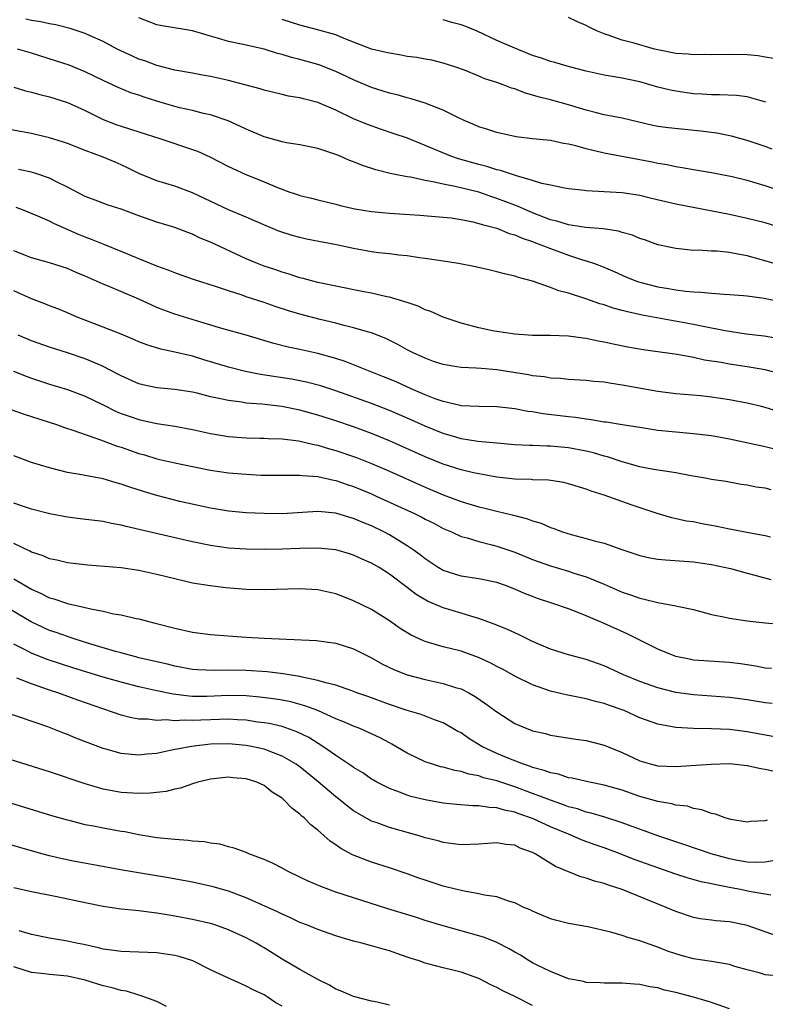
# Model space of a CAD drawing. Units: inches. Extents: x 2634000 to 2637000, y 1503000 to 1506000.
# Drawn here: x 2634058 to 2634141, y 1505350 to 1505460 of the extents above; entities that cross this region are included whole.
import ezdxf

# ---------------------------------------------------------------- set-up
doc = ezdxf.new("R2010")
doc.units = ezdxf.units.IN
doc.header["$MEASUREMENT"] = 0
doc.layers.add('LD26341503_2ft', color=111, linetype='Continuous')

msp = doc.modelspace()

# ---------------------------------------------------------------- linework, layer by layer
at = {"layer": 'LD26341503_2ft'}
for points, elevation in [([(2634143, 1505436.93), (2634141, 1505437.54), (2634139, 1505438.06), (2634137, 1505438.48), (2634131, 1505439.63), (2634128.28, 1505440.28), (2634127, 1505440.61), (2634125, 1505440.9), (2634121, 1505441.15), (2634120.82, 1505441.18), (2634119, 1505441.37), (2634118.56, 1505441.44), (2634117, 1505441.78), (2634116.03, 1505441.97), (2634115, 1505442.31), (2634113.19, 1505442.81), (2634111.42, 1505443.42), (2634111, 1505443.5), (2634109.87, 1505443.87), (2634109, 1505444.07), (2634106.71, 1505444.71), (2634105.85, 1505445), (2634103, 1505446.22), (2634101.01, 1505447.01), (2634099.53, 1505447.53), (2634098.02, 1505448.02), (2634096.55, 1505448.55), (2634095, 1505449.2), (2634093, 1505450.15), (2634091, 1505451.02), (2634089.41, 1505451.41), (2634089, 1505451.54), (2634087.73, 1505451.73), (2634087, 1505451.9), (2634085, 1505452.39), (2634084.56, 1505452.56), (2634082.97, 1505452.97), (2634081, 1505453.46), (2634079, 1505453.92), (2634078.09, 1505454.09), (2634077, 1505454.31), (2634075, 1505454.65), (2634073, 1505455.14), (2634071.66, 1505455.66), (2634071, 1505455.88), (2634070.22, 1505456.22), (2634068.58, 1505457), (2634067, 1505457.84), (2634065.49, 1505458.51), (2634065, 1505458.74), (2634063.3, 1505459.3), (2634061.71, 1505459.71), (2634061, 1505459.82), (2634060.05, 1505460.05), (2634059, 1505460.2), (2634058.35, 1505460.35)], 9254), ([(2634142.99, 1505441.01), (2634141, 1505441.7), (2634139.99, 1505442), (2634139, 1505442.29), (2634137.3, 1505442.7), (2634135, 1505443.16), (2634133, 1505443.49), (2634131.72, 1505443.72), (2634131, 1505443.81), (2634130.03, 1505444.03), (2634129, 1505444.19), (2634128.35, 1505444.35), (2634127, 1505444.62), (2634123, 1505445.35), (2634121, 1505445.82), (2634119.84, 1505446.16), (2634119, 1505446.37), (2634118.45, 1505446.45), (2634117, 1505446.75), (2634115, 1505446.95), (2634113.18, 1505447.18), (2634111, 1505447.66), (2634109.99, 1505447.99), (2634109, 1505448.29), (2634108.52, 1505448.52), (2634107.35, 1505449), (2634106.71, 1505449.29), (2634105, 1505450.15), (2634103, 1505450.96), (2634101.44, 1505451.44), (2634101, 1505451.54), (2634099.86, 1505451.86), (2634099, 1505452.05), (2634098.3, 1505452.3), (2634097, 1505452.69), (2634095, 1505453.54), (2634093, 1505454.48), (2634091.21, 1505455.21), (2634091, 1505455.28), (2634089, 1505455.84), (2634088.06, 1505456.06), (2634087, 1505456.38), (2634086.49, 1505456.49), (2634085, 1505456.97), (2634082.46, 1505457.54), (2634081, 1505457.83), (2634079.79, 1505458.21), (2634079, 1505458.43), (2634077, 1505459.04), (2634073.59, 1505459.59), (2634073, 1505459.71), (2634071, 1505460.5)], 9256), ([(2634141.92, 1505455.92), (2634141, 1505456.1), (2634140.22, 1505456.22), (2634139, 1505456.34), (2634137, 1505456.39), (2634135, 1505456.36), (2634134.37, 1505456.37), (2634133, 1505456.36), (2634132.41, 1505456.41), (2634131, 1505456.51), (2634129, 1505456.9), (2634128.63, 1505457), (2634126.35, 1505457.65), (2634125, 1505458), (2634123.45, 1505458.55), (2634123, 1505458.68), (2634122.25, 1505459), (2634121.4, 1505459.4), (2634121, 1505459.63), (2634120.03, 1505460.03), (2634119, 1505460.51)], 9262), ([(2634141.78, 1505445.78), (2634141, 1505446.09), (2634139, 1505446.77), (2634137.25, 1505447.25), (2634135.59, 1505447.59), (2634133.82, 1505447.82), (2634131.99, 1505447.99), (2634130.18, 1505448.18), (2634129, 1505448.35), (2634128.46, 1505448.46), (2634125, 1505449.25), (2634123, 1505449.65), (2634122.15, 1505449.85), (2634121, 1505450.15), (2634119, 1505450.74), (2634118.08, 1505451), (2634117, 1505451.3), (2634115.64, 1505451.64), (2634115, 1505451.85), (2634114.09, 1505452.09), (2634113, 1505452.53), (2634112.63, 1505452.63), (2634111.72, 1505453), (2634111, 1505453.26), (2634109.67, 1505453.67), (2634109, 1505453.97), (2634107.38, 1505454.62), (2634106.3, 1505455), (2634105, 1505455.43), (2634103.74, 1505455.74), (2634103, 1505455.86), (2634102.05, 1505456.05), (2634101, 1505456.18), (2634100.31, 1505456.31), (2634099, 1505456.52), (2634098.62, 1505456.62), (2634097, 1505456.99), (2634095, 1505457.78), (2634093.76, 1505458.24), (2634093, 1505458.57), (2634091.11, 1505459.11), (2634089, 1505459.66), (2634087, 1505460.3)], 9258), ([(2634141.06, 1505451.06), (2634139.52, 1505451.52), (2634139, 1505451.64), (2634137.8, 1505451.8), (2634135.89, 1505451.89), (2634135, 1505451.88), (2634133.96, 1505451.96), (2634133, 1505451.99), (2634131, 1505452.28), (2634130.41, 1505452.41), (2634129, 1505452.75), (2634127, 1505453.31), (2634125, 1505453.73), (2634123, 1505454.06), (2634121, 1505454.51), (2634119.13, 1505455), (2634117.49, 1505455.49), (2634117, 1505455.62), (2634115.98, 1505455.98), (2634115, 1505456.29), (2634113, 1505457.08), (2634111, 1505457.96), (2634108.82, 1505459), (2634107.53, 1505459.53), (2634107, 1505459.71), (2634105.98, 1505459.98), (2634105, 1505460.28)], 9260), ([(2634144.35, 1505432.35), (2634140.57, 1505433.43), (2634139, 1505433.85), (2634137.93, 1505434.07), (2634137, 1505434.23), (2634135.62, 1505434.38), (2634135, 1505434.4), (2634133.51, 1505434.49), (2634133, 1505434.48), (2634131.34, 1505434.66), (2634131, 1505434.67), (2634129, 1505435.11), (2634127.63, 1505435.63), (2634127, 1505435.82), (2634126.18, 1505436.18), (2634125, 1505436.49), (2634124.62, 1505436.62), (2634122.88, 1505436.88), (2634120.97, 1505437.03), (2634119, 1505437.32), (2634117.73, 1505437.73), (2634117, 1505437.9), (2634115, 1505438.68), (2634114.24, 1505439), (2634113.39, 1505439.39), (2634113, 1505439.53), (2634111, 1505440.28), (2634110.46, 1505440.46), (2634109, 1505440.97), (2634106.36, 1505441.64), (2634105, 1505441.88), (2634103.84, 1505442.16), (2634103, 1505442.28), (2634101.35, 1505442.65), (2634101, 1505442.69), (2634099.47, 1505443), (2634099.08, 1505443.08), (2634097.48, 1505443.48), (2634095.98, 1505443.98), (2634095, 1505444.38), (2634094.54, 1505444.54), (2634093.49, 1505445), (2634093, 1505445.2), (2634091, 1505445.86), (2634089, 1505446.27), (2634087.48, 1505446.52), (2634087, 1505446.62), (2634085, 1505447.19), (2634083, 1505448.02), (2634082.34, 1505448.34), (2634080.96, 1505448.96), (2634079, 1505449.63), (2634078.2, 1505449.8), (2634077, 1505450.11), (2634075.58, 1505450.42), (2634075, 1505450.56), (2634073, 1505451.15), (2634071.6, 1505451.6), (2634071, 1505451.82), (2634070.1, 1505452.1), (2634068.68, 1505452.68), (2634067, 1505453.46), (2634065, 1505454.44), (2634063.19, 1505455.19), (2634061.69, 1505455.69), (2634059, 1505456.55), (2634057.43, 1505457)], 9252), ([(2634057, 1505452.73), (2634058.34, 1505452.34), (2634059, 1505452.19), (2634059.91, 1505451.91), (2634061, 1505451.66), (2634063, 1505451.03), (2634065, 1505450.11), (2634067, 1505449.12), (2634068.53, 1505448.53), (2634069, 1505448.36), (2634070.05, 1505448.05), (2634071, 1505447.73), (2634073.32, 1505447), (2634077, 1505445.77), (2634077.56, 1505445.56), (2634078.93, 1505444.93), (2634081, 1505443.86), (2634082.88, 1505443), (2634085, 1505442.15), (2634086.49, 1505441.51), (2634087.87, 1505441), (2634088.71, 1505440.71), (2634089, 1505440.6), (2634090.3, 1505440.3), (2634091, 1505440.12), (2634093, 1505439.66), (2634093.51, 1505439.51), (2634095.13, 1505439.13), (2634097, 1505438.82), (2634099, 1505438.64), (2634102.41, 1505438.41), (2634105, 1505438.21), (2634105.89, 1505438.11), (2634107, 1505437.94), (2634108.32, 1505437.68), (2634109, 1505437.5), (2634109.36, 1505437.36), (2634111, 1505436.95), (2634112.38, 1505436.38), (2634113, 1505436.23), (2634113.84, 1505435.84), (2634115, 1505435.47), (2634115.33, 1505435.33), (2634116.23, 1505435), (2634117, 1505434.67), (2634119, 1505433.93), (2634120.58, 1505433.42), (2634121, 1505433.31), (2634121.91, 1505433), (2634122.7, 1505432.7), (2634124.11, 1505432.11), (2634125.5, 1505431.5), (2634126.74, 1505431), (2634127, 1505430.91), (2634129, 1505430.4), (2634130.21, 1505430.21), (2634131, 1505430.05), (2634132.1, 1505429.9), (2634133, 1505429.83), (2634133.82, 1505429.82), (2634135, 1505429.68), (2634136.43, 1505429.57), (2634137, 1505429.56), (2634138.57, 1505429.43), (2634139, 1505429.38), (2634140.88, 1505429.12), (2634143, 1505428.69)], 9250), ([(2634142.59, 1505424.59), (2634140.87, 1505424.87), (2634138.88, 1505425.12), (2634136.53, 1505425.47), (2634134.05, 1505425.95), (2634133, 1505426.18), (2634127.24, 1505427.24), (2634125.6, 1505427.6), (2634125, 1505427.77), (2634124.02, 1505428.02), (2634123, 1505428.37), (2634122.5, 1505428.5), (2634120.94, 1505429.06), (2634119, 1505429.68), (2634117.94, 1505429.94), (2634117, 1505430.33), (2634115, 1505431.04), (2634113.44, 1505431.44), (2634113, 1505431.61), (2634111.85, 1505431.85), (2634111, 1505432.09), (2634110.25, 1505432.25), (2634108.62, 1505432.62), (2634106.71, 1505433), (2634105, 1505433.27), (2634103, 1505433.56), (2634102.36, 1505433.64), (2634101, 1505433.85), (2634100.06, 1505433.94), (2634099, 1505434.09), (2634097.78, 1505434.22), (2634097, 1505434.33), (2634095.4, 1505434.6), (2634095, 1505434.68), (2634093.08, 1505435.08), (2634089.74, 1505435.74), (2634089, 1505435.9), (2634088.13, 1505436.13), (2634086.64, 1505436.64), (2634085.22, 1505437.22), (2634083, 1505438.19), (2634081, 1505439), (2634077, 1505440.92), (2634075, 1505441.66), (2634073, 1505442.27), (2634071, 1505443.09), (2634069.72, 1505443.72), (2634069, 1505444.06), (2634068.33, 1505444.33), (2634067, 1505444.92), (2634065, 1505445.66), (2634063, 1505446.43), (2634062.58, 1505446.58), (2634061, 1505447.08), (2634059.45, 1505447.45), (2634059, 1505447.55), (2634057.77, 1505447.77), (2634055, 1505448.26)], 9248), ([(2634142.66, 1505420.66), (2634141, 1505421.11), (2634139, 1505421.45), (2634137, 1505421.74), (2634136.08, 1505421.92), (2634134.21, 1505422.21), (2634133, 1505422.48), (2634131.18, 1505422.82), (2634127.37, 1505423.37), (2634125.66, 1505423.66), (2634123.99, 1505423.99), (2634123, 1505424.23), (2634122.34, 1505424.34), (2634121, 1505424.64), (2634120.67, 1505424.67), (2634119, 1505424.89), (2634116.95, 1505424.95), (2634115, 1505424.97), (2634113, 1505425.1), (2634111, 1505425.39), (2634110.52, 1505425.48), (2634109, 1505425.81), (2634107, 1505426.33), (2634105, 1505427), (2634103.63, 1505427.63), (2634103, 1505427.84), (2634102.23, 1505428.23), (2634101, 1505428.63), (2634100.74, 1505428.74), (2634099, 1505429.25), (2634098.7, 1505429.3), (2634097, 1505429.7), (2634096.15, 1505429.85), (2634093, 1505430.47), (2634091, 1505430.89), (2634089.34, 1505431.34), (2634089, 1505431.42), (2634087.81, 1505431.81), (2634087, 1505432.03), (2634086.29, 1505432.29), (2634085, 1505432.71), (2634084.27, 1505433), (2634083, 1505433.54), (2634079, 1505435.41), (2634077.86, 1505435.86), (2634077, 1505436.28), (2634076.46, 1505436.46), (2634075, 1505437.02), (2634073, 1505437.64), (2634071, 1505438.34), (2634069, 1505439.07), (2634067.55, 1505439.55), (2634066.11, 1505440.11), (2634065, 1505440.52), (2634063, 1505441.54), (2634061.94, 1505442.06), (2634061, 1505442.55), (2634059.7, 1505443), (2634059, 1505443.22), (2634057.54, 1505443.54)], 9246), ([(2634142.46, 1505416.46), (2634141, 1505416.9), (2634140.59, 1505417), (2634139, 1505417.38), (2634137, 1505417.77), (2634135, 1505418.07), (2634133.8, 1505418.2), (2634131, 1505418.44), (2634129, 1505418.71), (2634125, 1505419.41), (2634123.61, 1505419.61), (2634123, 1505419.72), (2634121.83, 1505419.83), (2634121, 1505419.93), (2634119, 1505420.05), (2634118.14, 1505420.14), (2634117, 1505420.19), (2634116.32, 1505420.32), (2634115, 1505420.45), (2634114.55, 1505420.55), (2634111, 1505421.12), (2634109.25, 1505421.25), (2634108.68, 1505421.32), (2634107, 1505421.36), (2634106.55, 1505421.45), (2634105, 1505421.7), (2634103.94, 1505422.06), (2634103, 1505422.41), (2634102.6, 1505422.6), (2634101.71, 1505423), (2634101, 1505423.37), (2634099.95, 1505423.95), (2634098.61, 1505424.61), (2634097, 1505425.25), (2634096.68, 1505425.32), (2634095, 1505425.81), (2634093.94, 1505426.06), (2634093, 1505426.32), (2634091.25, 1505426.75), (2634089, 1505427.34), (2634087.72, 1505427.72), (2634086.21, 1505428.21), (2634085, 1505428.64), (2634083, 1505429.3), (2634082.54, 1505429.46), (2634081, 1505429.94), (2634079.56, 1505430.44), (2634077.2, 1505431.2), (2634075.72, 1505431.72), (2634075, 1505431.96), (2634074.26, 1505432.26), (2634073, 1505432.7), (2634070.1, 1505433.9), (2634069, 1505434.37), (2634067, 1505435.17), (2634065.7, 1505435.7), (2634065, 1505435.95), (2634064.26, 1505436.26), (2634061.47, 1505437.47), (2634061, 1505437.73), (2634059.7, 1505438.3), (2634057.99, 1505439), (2634057.28, 1505439.28)], 9244), ([(2634142.2, 1505412.2), (2634141, 1505412.49), (2634137, 1505413.36), (2634135, 1505413.74), (2634133, 1505413.97), (2634131, 1505414.13), (2634129, 1505414.35), (2634127, 1505414.65), (2634126.71, 1505414.71), (2634125, 1505414.96), (2634123.25, 1505415.25), (2634123, 1505415.27), (2634121.54, 1505415.54), (2634121, 1505415.59), (2634119.79, 1505415.79), (2634119, 1505415.86), (2634116.2, 1505416.2), (2634115, 1505416.41), (2634114.47, 1505416.47), (2634113, 1505416.76), (2634111, 1505416.99), (2634109, 1505417), (2634107, 1505417.09), (2634106.89, 1505417.11), (2634105, 1505417.56), (2634104.12, 1505417.88), (2634103, 1505418.33), (2634101.44, 1505419), (2634099.76, 1505419.76), (2634098.35, 1505420.35), (2634096.66, 1505421), (2634094.04, 1505422.04), (2634093, 1505422.37), (2634091, 1505422.96), (2634089, 1505423.41), (2634087.67, 1505423.67), (2634086.07, 1505424.07), (2634083, 1505425), (2634080.27, 1505425.73), (2634077.42, 1505426.58), (2634075, 1505427.33), (2634073.78, 1505427.78), (2634073, 1505428.09), (2634072.37, 1505428.37), (2634071, 1505429.02), (2634067.49, 1505430.51), (2634067, 1505430.7), (2634065, 1505431.59), (2634064, 1505432), (2634063, 1505432.44), (2634061, 1505433.07), (2634059, 1505433.64), (2634057, 1505434.44)], 9242), ([(2634141.68, 1505407.68), (2634141, 1505407.88), (2634139.99, 1505407.99), (2634139, 1505408.2), (2634138.3, 1505408.3), (2634136.61, 1505408.61), (2634135, 1505408.86), (2634134.29, 1505409), (2634132.74, 1505409.26), (2634131, 1505409.59), (2634129.8, 1505409.8), (2634129, 1505409.9), (2634127.92, 1505410.08), (2634127, 1505410.26), (2634125, 1505410.82), (2634123.38, 1505411.38), (2634123, 1505411.47), (2634121.82, 1505411.82), (2634121, 1505412.02), (2634119, 1505412.41), (2634117, 1505412.59), (2634116.59, 1505412.59), (2634115, 1505412.65), (2634114.65, 1505412.65), (2634113, 1505412.73), (2634111, 1505412.9), (2634108.89, 1505413.11), (2634107, 1505413.41), (2634106.42, 1505413.58), (2634105, 1505414.01), (2634103, 1505414.82), (2634101.5, 1505415.5), (2634099, 1505416.56), (2634097, 1505417.34), (2634093, 1505418.76), (2634091.32, 1505419.32), (2634089.74, 1505419.74), (2634089, 1505419.9), (2634088.07, 1505420.07), (2634084.6, 1505420.6), (2634082.93, 1505420.93), (2634081, 1505421.41), (2634078.25, 1505422.25), (2634077, 1505422.64), (2634075, 1505423.11), (2634073.43, 1505423.43), (2634071.9, 1505423.9), (2634071, 1505424.26), (2634070.49, 1505424.49), (2634069, 1505425.1), (2634067, 1505425.89), (2634064.11, 1505427), (2634063, 1505427.49), (2634061.93, 1505427.93), (2634061, 1505428.28), (2634060.49, 1505428.49), (2634059, 1505429.06), (2634057, 1505429.95)], 9240), ([(2634141.58, 1505402.42), (2634141, 1505402.57), (2634139.13, 1505402.87), (2634137.25, 1505403.25), (2634137, 1505403.29), (2634135.6, 1505403.6), (2634135, 1505403.72), (2634133.91, 1505403.91), (2634133, 1505404.1), (2634132.21, 1505404.21), (2634130.58, 1505404.58), (2634128.94, 1505405.06), (2634126.01, 1505406.01), (2634123, 1505407.09), (2634121.54, 1505407.55), (2634121, 1505407.77), (2634119, 1505408.38), (2634118.5, 1505408.5), (2634116.77, 1505408.77), (2634115, 1505408.83), (2634114.85, 1505408.85), (2634113, 1505408.89), (2634111, 1505409.11), (2634109.41, 1505409.41), (2634109, 1505409.47), (2634108.41, 1505409.59), (2634107, 1505409.92), (2634105, 1505410.57), (2634103, 1505411.4), (2634099, 1505413.18), (2634097, 1505414), (2634095, 1505414.73), (2634093, 1505415.4), (2634091, 1505416.04), (2634089, 1505416.61), (2634086.99, 1505417.01), (2634084.73, 1505417.27), (2634083, 1505417.4), (2634082.51, 1505417.49), (2634081, 1505417.67), (2634080.11, 1505417.89), (2634079, 1505418.11), (2634077.5, 1505418.5), (2634077, 1505418.61), (2634075, 1505418.92), (2634073, 1505419.11), (2634071.45, 1505419.45), (2634071, 1505419.56), (2634069, 1505420.44), (2634068.64, 1505420.64), (2634067, 1505421.5), (2634066.15, 1505421.85), (2634065, 1505422.36), (2634063, 1505423.02), (2634061, 1505423.65), (2634059, 1505424.37), (2634057.49, 1505425)], 9238), ([(2634056.97, 1505420.97), (2634058.4, 1505420.4), (2634059, 1505420.18), (2634061, 1505419.51), (2634063, 1505418.9), (2634065, 1505418.16), (2634067, 1505417.21), (2634068.47, 1505416.47), (2634069, 1505416.25), (2634069.92, 1505415.92), (2634071, 1505415.55), (2634071.46, 1505415.46), (2634073, 1505415.13), (2634075, 1505414.81), (2634077, 1505414.43), (2634079, 1505414.01), (2634081, 1505413.67), (2634083, 1505413.51), (2634084.51, 1505413.49), (2634085, 1505413.48), (2634085.44, 1505413.44), (2634087, 1505413.4), (2634088.83, 1505413.17), (2634089.61, 1505413), (2634090.73, 1505412.73), (2634091, 1505412.69), (2634092.29, 1505412.29), (2634093, 1505412.11), (2634095.32, 1505411.32), (2634097, 1505410.65), (2634099, 1505409.78), (2634103, 1505407.98), (2634105, 1505407.13), (2634107, 1505406.39), (2634107.88, 1505406.12), (2634109, 1505405.8), (2634109.66, 1505405.66), (2634111, 1505405.3), (2634112.85, 1505404.86), (2634114.44, 1505404.44), (2634115, 1505404.22), (2634115.95, 1505403.95), (2634117, 1505403.49), (2634117.37, 1505403.37), (2634118.33, 1505403), (2634119.3, 1505402.7), (2634121, 1505402.26), (2634122.04, 1505401.96), (2634123, 1505401.72), (2634124.97, 1505401.03), (2634127, 1505400.36), (2634128.1, 1505400.1), (2634129, 1505399.95), (2634129.85, 1505399.85), (2634133, 1505399.65), (2634135, 1505399.36), (2634137.11, 1505398.89), (2634139, 1505398.37), (2634139.84, 1505398.16), (2634141.65, 1505397.65)], 9236), ([(2634056.69, 1505416.69), (2634058.16, 1505416.16), (2634061.77, 1505415), (2634062.67, 1505414.67), (2634063.62, 1505414.38), (2634066.71, 1505413.29), (2634068.57, 1505412.57), (2634069, 1505412.45), (2634071, 1505411.77), (2634071.61, 1505411.61), (2634073, 1505411.18), (2634075, 1505410.7), (2634077, 1505410.29), (2634079, 1505409.9), (2634081, 1505409.6), (2634083, 1505409.43), (2634084.65, 1505409.35), (2634087, 1505409.32), (2634088.65, 1505409.35), (2634089, 1505409.34), (2634089.29, 1505409.29), (2634091, 1505409.18), (2634092.78, 1505408.78), (2634093, 1505408.74), (2634094.29, 1505408.29), (2634095, 1505408.06), (2634097, 1505407.24), (2634097.53, 1505407), (2634101.89, 1505405), (2634102.63, 1505404.63), (2634103, 1505404.42), (2634103.95, 1505403.95), (2634105, 1505403.39), (2634105.92, 1505403), (2634107, 1505402.49), (2634107.68, 1505402.32), (2634109, 1505401.9), (2634110.44, 1505401.56), (2634111, 1505401.41), (2634113, 1505400.73), (2634115, 1505399.91), (2634117, 1505399.18), (2634119, 1505398.59), (2634119.62, 1505398.38), (2634121, 1505397.97), (2634123, 1505397.14), (2634125, 1505396.26), (2634125.96, 1505395.96), (2634127, 1505395.57), (2634127.48, 1505395.48), (2634129, 1505395.09), (2634129.59, 1505395), (2634131, 1505394.74), (2634131.36, 1505394.64), (2634133, 1505394.3), (2634135, 1505393.77), (2634136.53, 1505393.47), (2634137, 1505393.36), (2634139, 1505393.05), (2634141, 1505392.82), (2634142.67, 1505392.67)], 9234), ([(2634141.7, 1505387.7), (2634141, 1505387.76), (2634139.96, 1505387.96), (2634138.23, 1505388.23), (2634137, 1505388.39), (2634133, 1505388.66), (2634132.71, 1505388.71), (2634131, 1505389.06), (2634129, 1505389.88), (2634125.58, 1505391.58), (2634123, 1505392.74), (2634121, 1505393.6), (2634119.98, 1505394.02), (2634119, 1505394.39), (2634117.25, 1505395), (2634115.54, 1505395.54), (2634115, 1505395.75), (2634114.1, 1505396.1), (2634113, 1505396.6), (2634111.98, 1505397), (2634111, 1505397.35), (2634109, 1505397.76), (2634107, 1505398.04), (2634105, 1505398.67), (2634104.44, 1505399), (2634103, 1505399.97), (2634102.43, 1505400.43), (2634101.66, 1505401), (2634101, 1505401.45), (2634099, 1505402.67), (2634098.37, 1505403), (2634097, 1505403.66), (2634096.04, 1505404.04), (2634095, 1505404.49), (2634094.59, 1505404.59), (2634093, 1505405.08), (2634091, 1505405.28), (2634087, 1505405.03), (2634085, 1505405.04), (2634083, 1505405.14), (2634081, 1505405.31), (2634079, 1505405.63), (2634075.59, 1505406.41), (2634073, 1505407.06), (2634071.51, 1505407.51), (2634069.98, 1505407.98), (2634069, 1505408.34), (2634068.47, 1505408.47), (2634067, 1505408.91), (2634065, 1505409.29), (2634064.63, 1505409.37), (2634063, 1505409.65), (2634061, 1505410.15), (2634059, 1505410.76), (2634057, 1505411.51)], 9232), ([(2634141.79, 1505383.79), (2634141, 1505383.89), (2634139, 1505384.2), (2634137, 1505384.46), (2634135, 1505384.63), (2634133, 1505384.76), (2634131, 1505385.04), (2634129, 1505385.55), (2634127, 1505386.26), (2634125.18, 1505387), (2634123, 1505388.01), (2634121, 1505388.73), (2634119.89, 1505389), (2634119, 1505389.24), (2634117, 1505389.89), (2634115, 1505390.75), (2634113.49, 1505391.49), (2634113, 1505391.69), (2634112.12, 1505392.12), (2634110.69, 1505392.69), (2634109, 1505393.31), (2634108.58, 1505393.42), (2634107, 1505393.9), (2634105, 1505394.49), (2634103.26, 1505395.26), (2634102, 1505396), (2634101, 1505396.79), (2634099, 1505398.28), (2634097.86, 1505399), (2634097, 1505399.51), (2634095.95, 1505399.95), (2634095, 1505400.4), (2634094.54, 1505400.54), (2634093, 1505400.97), (2634091, 1505401.16), (2634089, 1505401.14), (2634087, 1505401.07), (2634085, 1505401.04), (2634083, 1505401.05), (2634081, 1505401.18), (2634079, 1505401.47), (2634077, 1505401.88), (2634075.84, 1505402.16), (2634069.59, 1505403.59), (2634069, 1505403.76), (2634067.94, 1505403.94), (2634067, 1505404.14), (2634064.45, 1505404.45), (2634063, 1505404.65), (2634061.03, 1505405.03), (2634059, 1505405.55), (2634058.21, 1505405.79), (2634057, 1505406.19)], 9230), ([(2634142.06, 1505380.06), (2634139, 1505380.63), (2634137, 1505380.88), (2634135, 1505380.97), (2634133, 1505381), (2634131, 1505381.13), (2634129, 1505381.47), (2634127, 1505382.19), (2634125.22, 1505383), (2634125, 1505383.09), (2634123.58, 1505383.58), (2634123, 1505383.8), (2634122.02, 1505384.02), (2634121, 1505384.32), (2634120.42, 1505384.42), (2634118.76, 1505384.76), (2634117, 1505385.19), (2634115, 1505385.89), (2634113, 1505386.85), (2634111.63, 1505387.63), (2634111, 1505387.95), (2634110.32, 1505388.32), (2634108.95, 1505388.95), (2634107, 1505389.64), (2634105, 1505390.15), (2634103.36, 1505390.64), (2634103, 1505390.73), (2634102.8, 1505390.8), (2634101.44, 1505391.44), (2634100.2, 1505392.2), (2634099, 1505393.04), (2634097, 1505394.3), (2634095, 1505395.3), (2634093.78, 1505395.78), (2634093, 1505396.06), (2634091, 1505396.51), (2634089, 1505396.61), (2634085, 1505396.5), (2634083, 1505396.54), (2634080.72, 1505396.72), (2634078.95, 1505396.95), (2634077, 1505397.27), (2634075, 1505397.73), (2634073, 1505398.24), (2634071, 1505398.67), (2634069, 1505398.97), (2634065.28, 1505399.28), (2634063, 1505399.55), (2634061.84, 1505399.84), (2634061, 1505399.99), (2634060.31, 1505400.31), (2634059, 1505400.71), (2634058.82, 1505400.82), (2634057, 1505401.7)], 9228), ([(2634057, 1505397.76), (2634059, 1505396.57), (2634060.09, 1505396.09), (2634061, 1505395.62), (2634061.49, 1505395.49), (2634063.03, 1505394.97), (2634065, 1505394.55), (2634065.61, 1505394.39), (2634067, 1505394.13), (2634068.17, 1505393.84), (2634069, 1505393.7), (2634070.7, 1505393.3), (2634071, 1505393.25), (2634071.95, 1505393), (2634072.8, 1505392.8), (2634075, 1505392.22), (2634077, 1505391.78), (2634079, 1505391.52), (2634083, 1505391.23), (2634085, 1505391.1), (2634090.83, 1505390.83), (2634093, 1505390.54), (2634095, 1505389.93), (2634097, 1505388.9), (2634098.21, 1505388.21), (2634099.55, 1505387.55), (2634100.98, 1505387), (2634103, 1505386.49), (2634105, 1505386.05), (2634106.4, 1505385.6), (2634107, 1505385.44), (2634107.89, 1505385), (2634108.6, 1505384.6), (2634109.78, 1505383.78), (2634111, 1505382.86), (2634113, 1505381.58), (2634114.35, 1505381), (2634114.83, 1505380.83), (2634115, 1505380.76), (2634116.43, 1505380.43), (2634117, 1505380.27), (2634119.82, 1505379.82), (2634121, 1505379.65), (2634123, 1505379.14), (2634125, 1505378.31), (2634127, 1505377.38), (2634128.29, 1505377), (2634129, 1505376.82), (2634131, 1505376.74), (2634134.97, 1505377.03), (2634137, 1505377.07), (2634139, 1505376.87), (2634140.53, 1505376.53), (2634141, 1505376.47), (2634142.19, 1505376.19)], 9226), ([(2634141.24, 1505370.76), (2634141, 1505370.67), (2634139.41, 1505370.59), (2634139, 1505370.54), (2634137.17, 1505370.83), (2634136.53, 1505371), (2634135.43, 1505371.43), (2634135, 1505371.49), (2634133.92, 1505371.92), (2634133, 1505372.05), (2634132.3, 1505372.3), (2634131, 1505372.44), (2634130.58, 1505372.58), (2634129, 1505372.82), (2634127, 1505373.39), (2634125, 1505374.1), (2634123, 1505374.68), (2634121.35, 1505375), (2634119.44, 1505375.44), (2634119, 1505375.49), (2634117.88, 1505375.88), (2634117, 1505376.03), (2634116.31, 1505376.31), (2634115, 1505376.65), (2634114.75, 1505376.75), (2634113.98, 1505377), (2634112.35, 1505377.65), (2634111, 1505378.22), (2634109.34, 1505379), (2634107.89, 1505379.89), (2634107, 1505380.5), (2634106.66, 1505380.66), (2634106.1, 1505381), (2634105, 1505381.62), (2634104.02, 1505381.98), (2634102.56, 1505382.56), (2634101, 1505383.02), (2634099, 1505383.67), (2634096.57, 1505384.57), (2634095.37, 1505385), (2634095, 1505385.15), (2634094.79, 1505385.21), (2634093, 1505385.84), (2634091.9, 1505386.1), (2634091, 1505386.39), (2634089.25, 1505386.75), (2634089, 1505386.82), (2634087.8, 1505387), (2634087.12, 1505387.12), (2634085.33, 1505387.33), (2634083, 1505387.5), (2634081, 1505387.52), (2634079.48, 1505387.48), (2634077.56, 1505387.56), (2634077, 1505387.61), (2634075, 1505387.98), (2634074.19, 1505388.2), (2634071, 1505388.92), (2634070.65, 1505389), (2634069.37, 1505389.37), (2634069, 1505389.45), (2634068.38, 1505389.62), (2634065.51, 1505390.49), (2634063.88, 1505391), (2634063.22, 1505391.22), (2634063, 1505391.28), (2634061.74, 1505391.74), (2634061, 1505391.98), (2634060.29, 1505392.29), (2634058.94, 1505392.94), (2634055, 1505395.25)], 9224), ([(2634142.28, 1505366.28), (2634141, 1505366.05), (2634139.99, 1505366.01), (2634139, 1505366.06), (2634137.71, 1505366.29), (2634137, 1505366.43), (2634134.95, 1505367), (2634132.01, 1505368.01), (2634129, 1505369), (2634125, 1505370.46), (2634123.08, 1505371.08), (2634121.55, 1505371.55), (2634121, 1505371.66), (2634120.01, 1505372.01), (2634119, 1505372.26), (2634118.47, 1505372.47), (2634117, 1505372.97), (2634115, 1505373.75), (2634113, 1505374.48), (2634111, 1505375.14), (2634109.5, 1505375.5), (2634109, 1505375.7), (2634107.88, 1505375.88), (2634107, 1505376.19), (2634106.3, 1505376.3), (2634105, 1505376.66), (2634104.72, 1505376.72), (2634103.82, 1505377), (2634103, 1505377.29), (2634101, 1505378.24), (2634099.26, 1505379.26), (2634099, 1505379.39), (2634097.95, 1505379.95), (2634096.6, 1505380.6), (2634095.7, 1505381), (2634095, 1505381.27), (2634093.8, 1505381.8), (2634093, 1505382.1), (2634091, 1505383), (2634089.55, 1505383.55), (2634087.98, 1505383.98), (2634087, 1505384.17), (2634086.29, 1505384.29), (2634084.52, 1505384.52), (2634083, 1505384.65), (2634081, 1505384.7), (2634078.6, 1505384.6), (2634077, 1505384.6), (2634076.62, 1505384.62), (2634074.83, 1505384.83), (2634073, 1505385.21), (2634071, 1505385.66), (2634069, 1505386.18), (2634067, 1505386.76), (2634063.74, 1505387.74), (2634062.22, 1505388.22), (2634060.73, 1505388.73), (2634059, 1505389.42), (2634058.14, 1505389.86), (2634057, 1505390.42)], 9222), ([(2634141.63, 1505362.37), (2634141, 1505362.49), (2634139.22, 1505362.78), (2634138.23, 1505363), (2634137.2, 1505363.2), (2634135.51, 1505363.51), (2634135, 1505363.64), (2634133.86, 1505363.86), (2634132.29, 1505364.29), (2634131, 1505364.71), (2634129, 1505365.41), (2634126.37, 1505366.37), (2634124.79, 1505367), (2634123, 1505367.65), (2634121.99, 1505367.99), (2634120.53, 1505368.53), (2634119.46, 1505369), (2634119, 1505369.17), (2634117, 1505370.02), (2634115, 1505370.95), (2634113.47, 1505371.47), (2634113, 1505371.66), (2634111.86, 1505371.86), (2634111, 1505372.13), (2634110.15, 1505372.15), (2634109, 1505372.34), (2634108.34, 1505372.34), (2634106.5, 1505372.5), (2634105, 1505372.66), (2634103, 1505373.01), (2634101.4, 1505373.4), (2634101, 1505373.53), (2634100.11, 1505373.89), (2634099, 1505374.28), (2634097.6, 1505375), (2634097.22, 1505375.22), (2634097, 1505375.35), (2634096.03, 1505376.03), (2634095, 1505376.64), (2634094.8, 1505376.8), (2634093, 1505377.98), (2634091.56, 1505379), (2634089.98, 1505379.98), (2634088.64, 1505380.64), (2634087, 1505381.21), (2634085.55, 1505381.55), (2634085, 1505381.64), (2634084.27, 1505381.73), (2634083, 1505381.92), (2634082.03, 1505381.97), (2634081, 1505382.04), (2634079, 1505381.99), (2634077.92, 1505381.92), (2634077, 1505381.89), (2634076.07, 1505381.93), (2634075, 1505381.87), (2634074.04, 1505381.96), (2634073, 1505381.9), (2634071.97, 1505382.03), (2634071, 1505382.04), (2634070.18, 1505382.18), (2634069, 1505382.49), (2634064.18, 1505384.18), (2634061.94, 1505385), (2634061, 1505385.3), (2634059, 1505385.99), (2634057.36, 1505386.64)], 9220), ([(2634143, 1505357.54), (2634139, 1505358.96), (2634138.85, 1505359), (2634137, 1505359.39), (2634135.5, 1505359.5), (2634135, 1505359.58), (2634133.73, 1505359.73), (2634133, 1505359.85), (2634131, 1505360.53), (2634129.95, 1505361), (2634125, 1505363), (2634123.48, 1505363.48), (2634123, 1505363.68), (2634121.93, 1505363.93), (2634121, 1505364.27), (2634120.41, 1505364.41), (2634117.58, 1505365.58), (2634115.29, 1505367), (2634115, 1505367.15), (2634113.63, 1505367.63), (2634113, 1505367.94), (2634112.04, 1505368.04), (2634111, 1505368.22), (2634109, 1505368.07), (2634107, 1505367.98), (2634106.12, 1505368.12), (2634105, 1505368.25), (2634104.43, 1505368.43), (2634103, 1505368.79), (2634102.31, 1505369), (2634099, 1505369.92), (2634097.52, 1505370.48), (2634097, 1505370.65), (2634095.49, 1505371.49), (2634095, 1505371.81), (2634094.31, 1505372.31), (2634093.48, 1505373), (2634093, 1505373.37), (2634091.04, 1505375.04), (2634089, 1505376.7), (2634088.58, 1505377), (2634087, 1505377.92), (2634085.55, 1505378.45), (2634085, 1505378.68), (2634083.6, 1505379), (2634083, 1505379.12), (2634081, 1505379.3), (2634079, 1505379.24), (2634076.87, 1505379), (2634075.29, 1505378.71), (2634075, 1505378.64), (2634073.63, 1505378.37), (2634073, 1505378.22), (2634071.87, 1505378.13), (2634071, 1505378.02), (2634069.85, 1505378.15), (2634069, 1505378.2), (2634067.31, 1505378.69), (2634067, 1505378.76), (2634063.94, 1505379.94), (2634063, 1505380.34), (2634062.51, 1505380.51), (2634060.82, 1505381.18), (2634057.75, 1505382.25), (2634055, 1505383.11)], 9218), ([(2634142.69, 1505353.31), (2634141, 1505353.46), (2634140.33, 1505353.67), (2634139, 1505354), (2634137.6, 1505354.4), (2634137, 1505354.59), (2634135, 1505354.94), (2634133, 1505355.24), (2634131.62, 1505355.62), (2634131, 1505355.79), (2634130.1, 1505356.1), (2634129, 1505356.55), (2634128.65, 1505356.65), (2634127, 1505357.26), (2634125.64, 1505357.64), (2634125, 1505357.87), (2634123.76, 1505358.24), (2634121.19, 1505358.81), (2634119, 1505359.18), (2634117.55, 1505359.55), (2634117, 1505359.71), (2634115, 1505360.56), (2634114.72, 1505360.72), (2634114.04, 1505361), (2634113, 1505361.5), (2634112.3, 1505361.7), (2634111, 1505362.17), (2634109.63, 1505362.37), (2634109, 1505362.53), (2634107.17, 1505362.83), (2634105.31, 1505363.31), (2634105, 1505363.38), (2634103, 1505364.03), (2634102.28, 1505364.28), (2634101, 1505364.75), (2634099, 1505365.42), (2634097, 1505366.07), (2634094.89, 1505366.89), (2634093.57, 1505367.57), (2634093, 1505367.99), (2634092.39, 1505368.39), (2634091.72, 1505369), (2634091, 1505369.62), (2634090.22, 1505370.22), (2634089.48, 1505371), (2634089.21, 1505371.21), (2634089, 1505371.44), (2634088.08, 1505372.08), (2634087.25, 1505373), (2634087, 1505373.21), (2634085.88, 1505373.88), (2634085, 1505374.62), (2634084.19, 1505375), (2634083, 1505375.37), (2634081.49, 1505375.49), (2634081, 1505375.55), (2634079, 1505375.34), (2634077.58, 1505375), (2634077, 1505374.82), (2634075.66, 1505374.34), (2634075, 1505374.21), (2634074.04, 1505373.96), (2634072.24, 1505373.76), (2634071, 1505373.73), (2634069, 1505373.85), (2634067, 1505374.22), (2634065, 1505374.81), (2634061, 1505376.14), (2634053, 1505378.66)], 9216), ([(2634137, 1505349.65), (2634135, 1505350.36), (2634134.5, 1505350.5), (2634133, 1505350.96), (2634131, 1505351.46), (2634129.75, 1505351.75), (2634129, 1505351.98), (2634128.12, 1505352.12), (2634127, 1505352.38), (2634126.4, 1505352.4), (2634125, 1505352.53), (2634124.51, 1505352.51), (2634123, 1505352.51), (2634122.55, 1505352.55), (2634121, 1505352.61), (2634120.7, 1505352.7), (2634119, 1505353.02), (2634117, 1505353.81), (2634115.43, 1505354.57), (2634115, 1505354.79), (2634114.63, 1505355), (2634113.64, 1505355.64), (2634113, 1505355.99), (2634112.37, 1505356.37), (2634111, 1505357.07), (2634109.63, 1505357.63), (2634109, 1505357.83), (2634105, 1505358.93), (2634103, 1505359.54), (2634101.9, 1505359.9), (2634098.83, 1505360.83), (2634093, 1505362.69), (2634091.32, 1505363.32), (2634089.93, 1505363.93), (2634089, 1505364.39), (2634087.68, 1505365), (2634087, 1505365.39), (2634085.94, 1505365.94), (2634085, 1505366.37), (2634083.29, 1505367), (2634083, 1505367.13), (2634081.63, 1505367.63), (2634081, 1505367.78), (2634080.06, 1505368.06), (2634079, 1505368.19), (2634078.33, 1505368.33), (2634077, 1505368.4), (2634076.49, 1505368.49), (2634075, 1505368.57), (2634074.63, 1505368.63), (2634073, 1505368.77), (2634071, 1505369.1), (2634069.43, 1505369.43), (2634069, 1505369.49), (2634068.41, 1505369.59), (2634067, 1505369.84), (2634065.93, 1505370.07), (2634065, 1505370.23), (2634063.34, 1505370.66), (2634063, 1505370.74), (2634061.25, 1505371.25), (2634051.9, 1505374.1)], 9214), ([(2634115, 1505350.02), (2634113, 1505351.02), (2634111.66, 1505351.66), (2634111, 1505352.05), (2634110.34, 1505352.34), (2634109, 1505353.05), (2634107, 1505353.74), (2634105, 1505354.23), (2634103.31, 1505354.69), (2634103, 1505354.76), (2634102.31, 1505355), (2634101.31, 1505355.31), (2634101, 1505355.44), (2634099.82, 1505355.82), (2634099, 1505356.12), (2634098.31, 1505356.31), (2634097, 1505356.7), (2634095.9, 1505357), (2634095, 1505357.22), (2634093.62, 1505357.62), (2634093, 1505357.83), (2634091, 1505358.53), (2634089.83, 1505359), (2634089, 1505359.31), (2634087.85, 1505359.85), (2634087, 1505360.22), (2634086.5, 1505360.49), (2634083, 1505362.08), (2634081, 1505362.81), (2634079.3, 1505363.3), (2634077, 1505363.81), (2634074.3, 1505364.3), (2634069.17, 1505365.17), (2634068.75, 1505365.25), (2634066.33, 1505365.67), (2634063.88, 1505366.12), (2634062.43, 1505366.43), (2634061, 1505366.77), (2634060.13, 1505367), (2634057.68, 1505367.68), (2634053, 1505369.07)], 9212), ([(2634099, 1505350.05), (2634097.62, 1505350.38), (2634097, 1505350.52), (2634095, 1505351.04), (2634093.62, 1505351.62), (2634093, 1505351.86), (2634092.29, 1505352.29), (2634091, 1505352.93), (2634089, 1505354.04), (2634087, 1505355.22), (2634085, 1505356.47), (2634084.66, 1505356.66), (2634084.1, 1505357), (2634083, 1505357.6), (2634081, 1505358.5), (2634079.58, 1505359), (2634079.14, 1505359.14), (2634077, 1505359.65), (2634075, 1505360.03), (2634074.15, 1505360.15), (2634073, 1505360.35), (2634072.41, 1505360.41), (2634071, 1505360.6), (2634070.63, 1505360.63), (2634069, 1505360.81), (2634067, 1505361.11), (2634065, 1505361.5), (2634061.81, 1505362.19), (2634059, 1505362.75), (2634057, 1505363.18)], 9210), ([(2634087, 1505349.94), (2634086.32, 1505350.32), (2634085.33, 1505351), (2634085, 1505351.2), (2634083.77, 1505351.77), (2634083, 1505352.2), (2634082.43, 1505352.43), (2634081, 1505353.08), (2634079, 1505354.03), (2634077.02, 1505355), (2634075.49, 1505355.49), (2634075, 1505355.6), (2634073, 1505355.9), (2634071, 1505356), (2634069, 1505356.05), (2634068.19, 1505356.19), (2634067, 1505356.33), (2634066.48, 1505356.48), (2634064.84, 1505356.84), (2634064.01, 1505357), (2634063, 1505357.23), (2634061, 1505357.55), (2634059, 1505357.97), (2634057.63, 1505358.37)], 9208), ([(2634074.09, 1505349.91), (2634073, 1505350.48), (2634071.15, 1505351.15), (2634071, 1505351.16), (2634069.61, 1505351.61), (2634069, 1505351.7), (2634068, 1505352.01), (2634067, 1505352.24), (2634066.41, 1505352.41), (2634065, 1505352.87), (2634063, 1505353.31), (2634061, 1505353.48), (2634060.44, 1505353.56), (2634059, 1505353.72), (2634057, 1505354.33)], 9206)]:
    msp.add_lwpolyline(points, dxfattribs=dict(at, elevation=elevation))

doc.saveas('drawing.dxf')
